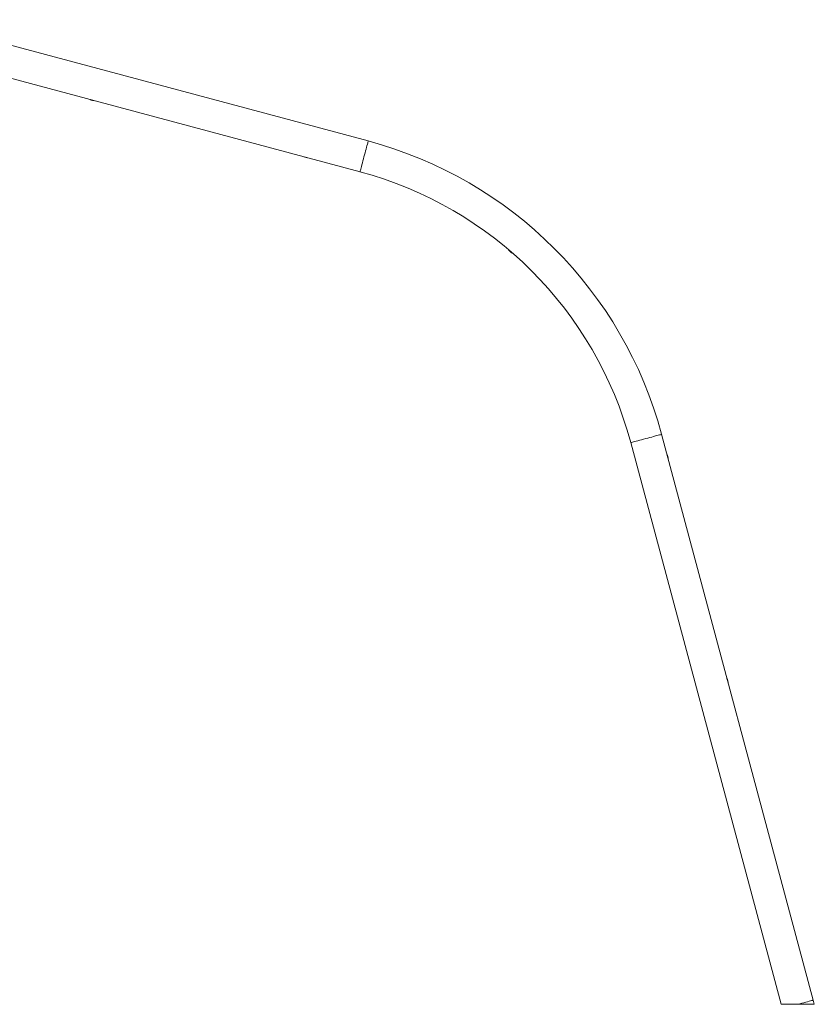
# Model space of a CAD drawing. Units: millimetres. Extents: x -5630 to 12995, y -6509 to 2008.
# Drawn here: x 5488 to 6484, y -1304 to -69 of the extents above; entities that cross this region are included whole.
import ezdxf

# ---------------------------------------------------------------- set-up
doc = ezdxf.new("R2010")
doc.units = ezdxf.units.MM

msp = doc.modelspace()

# ---------------------------------------------------------------- linework, layer by layer
at = {"color": 7, "linetype": 'Continuous', "lineweight": 15}
for p, q in [((5925.1, -221.3), (5357.6, -69.3)), ((5357.6, -110.7), (5914.8, -260)), ((6482.9, -1298.4), (6292.8, -589)), ((6254.2, -599.4), (6442.9, -1303.5)), ((6442.9, -1303.5), (6463.6, -1303.5)), ((6463.6, -1303.5), (6484.3, -1303.5)), ((6484.3, -1303.5), (6482.9, -1298.4))]:
    msp.add_line(p, q, dxfattribs=at)
at = {"color": 8, "linetype": 'Continuous', "lineweight": 15, "flags": 128}
for points in [[(5914.8, -260), (5914.8, -259.9), (5914.9, -259.6), (5915.1, -258.9), (5915.3, -257.9), (5915.7, -256.6), (5916.1, -255), (5916.6, -253.1), (5917.2, -251.1), (5917.8, -248.8), (5918.4, -246.4), (5919.1, -243.9), (5919.8, -241.3), (5920.5, -238.7), (5921.1, -236.2), (5921.8, -233.7), (5922.4, -231.4), (5923, -229.2), (5923.5, -227.2), (5924, -225.5), (5924.4, -224), (5924.7, -222.9), (5924.9, -222), (5925.1, -221.5), (5925.1, -221.3)], [(6254.2, -599.4), (6254.2, -599.4), (6254.6, -599.3), (6255.3, -599.1), (6256.3, -598.8), (6257.6, -598.5), (6259.2, -598.1), (6261, -597.6), (6263.1, -597), (6265.4, -596.4), (6267.8, -595.8), (6270.3, -595.1), (6272.9, -594.4), (6275.4, -593.7), (6278, -593), (6280.4, -592.4), (6282.8, -591.7), (6285, -591.1), (6286.9, -590.6), (6288.7, -590.2), (6290.1, -589.8), (6291.3, -589.5), (6292.1, -589.2), (6292.6, -589.1), (6292.8, -589)]]:
    msp.add_lwpolyline(points, dxfattribs=at)
at = {"color": 7, "linetype": 'Continuous', "lineweight": 15, "flags": 128}
for points in [[(6463.6, -1303.5), (6466.2, -1302.8), (6468.8, -1302.1), (6471.3, -1301.5), (6473.6, -1300.9), (6475.8, -1300.3), (6477.7, -1299.8), (6479.3, -1299.3), (6480.7, -1298.9), (6481.8, -1298.7), (6482.5, -1298.5), (6482.8, -1298.4), (6482.9, -1298.4)], [(6482.9, -1298.4), (6482.8, -1298.4), (6482.5, -1298.5), (6481.8, -1298.7), (6480.7, -1298.9), (6479.3, -1299.3), (6477.7, -1299.8), (6475.8, -1300.3), (6473.6, -1300.9), (6471.3, -1301.5), (6468.8, -1302.1), (6466.2, -1302.8), (6463.6, -1303.5)]]:
    msp.add_lwpolyline(points, dxfattribs=at)
at = {"color": 7, "linetype": 'Continuous', "lineweight": 15}
for centre, radius, start, end in [((5584.6, -151.1), 20, 245.9077, 264.0923), ((5790.5, -723.6), 520, 15, 75), ((5851, -222.4), 20, 246.7159, 263.2841), ((5790.5, -723.6), 480, 15, 75), ((6116.9, -345.4), 20, 217.5213, 240.893), ((6281.3, -622), 20, 4.4419, 25.5581), ((6356.5, -903.2), 20, 6.1072, 23.8928)]:
    msp.add_arc(centre, radius, start, end, dxfattribs=at)

doc.saveas('drawing.dxf')
